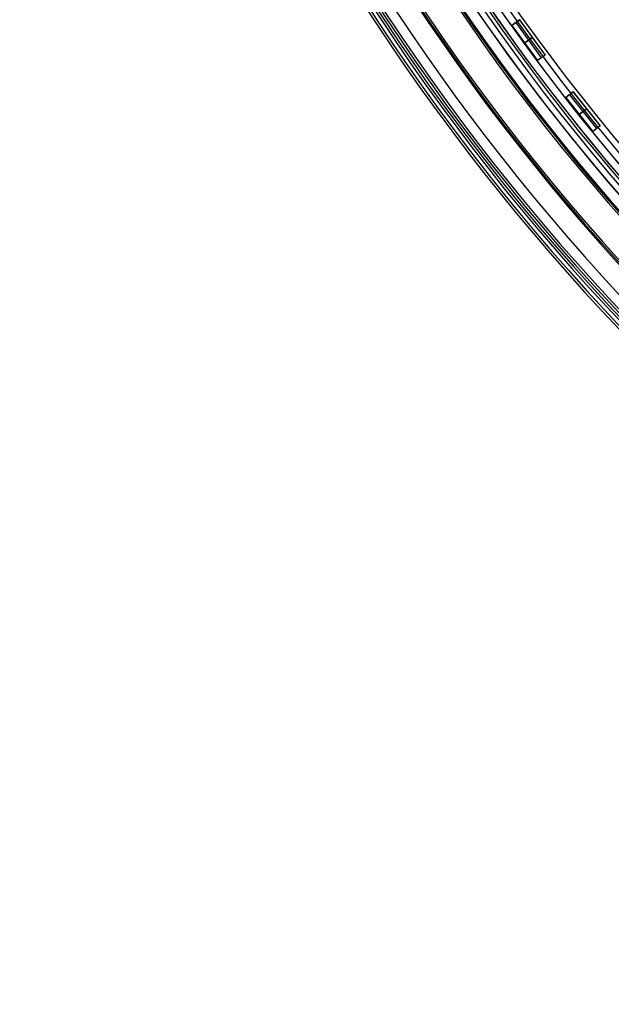
# Model space of a CAD drawing. Units: millimetres. Extents: x -11 to 340, y -176 to 176.
# Drawn here: x -11 to 37, y -176 to -96 of the extents above; entities that cross this region are included whole.
import ezdxf

# ---------------------------------------------------------------- set-up
doc = ezdxf.new("R2010")
doc.units = ezdxf.units.MM
doc.header["$MEASUREMENT"] = 0
doc.layers.add('4', color=7, linetype='Continuous')

msp = doc.modelspace()

# ---------------------------------------------------------------- linework, layer by layer
at = {"layer": '4'}
for p, q in [((29.336, -96.039, 0.875), (28.73, -96.48, 0.875)), ((29.336, -96.039, 0.875), (31.394, -98.871, 0.875)), ((28.73, -96.48, 0.875), (30.787, -99.311, 0.875)), ((29.033, -96.259, 2.3), (29.033, -96.259, -0.55)), ((29.033, -96.259, -0.55), (31.09, -99.091, -0.55)), ((29.033, -96.259, 2.3), (31.09, -99.091, 2.3)), ((29.758, -97.896, -0.55), (30.365, -97.455, -0.55)), ((30.365, -97.455, 2.3), (29.758, -97.896, 2.3)), ((30.365, -97.455, -0.55), (30.365, -97.455, 2.3)), ((29.758, -97.896, 2.3), (29.758, -97.896, -0.55)), ((31.394, -98.871, 0.875), (30.787, -99.311, 0.875)), ((31.09, -99.091, 2.3), (31.09, -99.091, -0.55)), ((33.654, -101.843, 0.875), (33.067, -102.31, 0.875)), ((33.067, -102.31, 0.875), (35.246, -105.049, 0.875)), ((33.361, -102.077, 2.3), (33.361, -102.077, -0.55)), ((33.361, -102.077, -0.55), (35.539, -104.816, -0.55)), ((33.361, -102.077, 2.3), (35.539, -104.816, 2.3)), ((33.654, -101.843, 0.875), (35.833, -104.582, 0.875)), ((34.157, -103.68, -0.55), (34.744, -103.213, -0.55)), ((34.744, -103.213, 2.3), (34.157, -103.68, 2.3)), ((34.744, -103.213, -0.55), (34.744, -103.213, 2.3)), ((34.157, -103.68, 2.3), (34.157, -103.68, -0.55)), ((35.833, -104.582, 0.875), (35.246, -105.049, 0.875)), ((35.539, -104.816, 2.3), (35.539, -104.816, -0.55))]:
    msp.add_line(p, q, dxfattribs=at)
for centre, radius, start, end in [((164.5, 0, 0.5), 167.2, 0, 359.5), ((164.5, 0, 0.5), 166.6, 0, 359.5), ((164.5, 0, 6.5), 175.5, 180, 0), ((164.5, 0, -6.8), 175.5, 180, 0), ((164.5, 0, -0.15), 175.5, 180, 0), ((164.5, 0, -7), 175.3, 180, 0), ((164.5, 0, -7), 175.3, 180, 0), ((164.5, 0, 7), 175, 180, 0), ((164.5, 0, 7), 175, 180, 0), ((164.5, 0, -7), 174.8, 180, 0), ((164.5, 0, -7), 174.8, 180, 0), ((164.5, 0, -6.8), 174.6, 180, 0), ((164.5, 0, -5), 174.6, 180, 0), ((164.5, 0, -5.9), 174.6, 180, 0), ((164.5, 0, -4.8), 174.4, 180, 0), ((164.5, 0, -4.8), 174.4, 180, 0), ((164.5, 0, -5.4), 173.6, 180, 0), ((164.5, 0, -4.8), 173.6, 180, 0), ((164.5, 0, -5.1), 173.6, 180, 0), ((164.5, 0, -4.3), 171.95, 180, 0), ((164.5, 0, -3.8), 171.95, 180, 0), ((164.5, 0, -3.3), 171.95, 180, 0), ((164.5, 0, -2.8), 171.95, 180, 0), ((164.5, 0, -2.3), 171.95, 180, 0), ((164.5, 0, -1.8), 171.95, 180, 0), ((164.5, 0, -1.3), 171.95, 180, 0), ((164.5, 0, -0.8), 171.95, 180, 0), ((164.5, 0, -0.3), 171.95, 180, 0), ((164.5, 0, 0.2), 171.95, 180, 0), ((164.5, 0, 0.7), 171.95, 180, 0), ((164.5, 0, 1.2), 171.95, 180, 0), ((164.5, 0, 1.7), 171.95, 180, 0), ((164.5, 0, 1.8), 171.85, 180, 0), ((164.5, 0, -4.8), 171.7, 180, 0), ((164.5, 0, -4.55), 171.7, 180, 0), ((164.5, 0, -4.05), 171.7, 180, 0), ((164.5, 0, -3.55), 171.7, 180, 0), ((164.5, 0, -3.05), 171.7, 180, 0), ((164.5, 0, -2.55), 171.7, 180, 0), ((164.5, 0, -2.05), 171.7, 180, 0), ((164.5, 0, -1.55), 171.7, 180, 0), ((164.5, 0, -1.05), 171.7, 180, 0), ((164.5, 0, -0.55), 171.7, 180, 0), ((164.5, 0, -0.05), 171.7, 180, 0), ((164.5, 0, 0.45), 171.7, 180, 0), ((164.5, 0, 0.95), 171.7, 180, 0), ((164.5, 0, 1.45), 171.7, 180, 0), ((164.5, 0, -4.675), 171.7, 180, 0), ((164.5, 0, 1.45), 169.3, 180, 0), ((164.5, 0, 0.95), 169.3, 180, 0), ((164.5, 0, 0.45), 169.3, 180, 0), ((164.5, 0, -0.05), 169.3, 180, 0), ((164.5, 0, -0.55), 169.3, 180, 0), ((164.5, 0, -1.05), 169.3, 180, 0), ((164.5, 0, -1.55), 169.3, 180, 0), ((164.5, 0, -2.05), 169.3, 180, 0), ((164.5, 0, -2.55), 169.3, 180, 0), ((164.5, 0, -3.05), 169.3, 180, 0), ((164.5, 0, -3.55), 169.3, 180, 0), ((164.5, 0, -4.05), 169.3, 180, 0), ((164.5, 0, -4.55), 169.3, 180, 0), ((164.5, 0, -4.8), 169.3, 180, 0), ((164.5, 0, -4.675), 169.3, 180, 0), ((164.5, 0, 1.8), 169.15, 180, 0), ((164.5, 0, 1.7), 169.05, 180, 0), ((164.5, 0, 1.2), 169.05, 180, 0), ((164.5, 0, 0.7), 169.05, 180, 0), ((164.5, 0, 0.2), 169.05, 180, 0), ((164.5, 0, -0.3), 169.05, 180, 0), ((164.5, 0, -0.8), 169.05, 180, 0), ((164.5, 0, -1.3), 169.05, 180, 0), ((164.5, 0, -1.8), 169.05, 180, 0), ((164.5, 0, -2.3), 169.05, 180, 0), ((164.5, 0, -2.8), 169.05, 180, 0), ((164.5, 0, -3.3), 169.05, 180, 0), ((164.5, 0, -3.8), 169.05, 180, 0), ((164.5, 0, -4.3), 169.05, 180, 0), ((164.5, 0, -4.8), 168.2, 180, 0), ((164.5, 0, -4.8), 168.2, 180, 355.13514), ((164.5, 0, -4.3), 167.7, 180, 0), ((164.5, 0, 4.7), 167.7, 180, 0), ((164.5, 0, 0.2), 167.7, 180, 0), ((164.5, 0, 5), 167.4, 180, 0), ((164.5, 0, 5), 167.4, 180, 0), ((164.5, 0, -4), 166.6, 180, 359.5), ((164.5, 0, 5), 166.6, 180, 359.5), ((164.5, 0, 7), 155.5, 180, 0), ((164.5, 0, 5), 154.707, 180, 0), ((164.5, 0, 5.854), 154.354, 180, 360), ((164.5, 0, 5.5), 154.207, 180, 0), ((164.5, 0, 5), 167.2, 180, 359.5), ((164.5, 0, -4), 167.2, 180, 359.5)]:
    msp.add_arc(centre, radius, start, end, dxfattribs=at)
at = {"layer": '4', "extrusion": (1.22465e-16, 0, -1)}
for centre, radius in [((-164.5, 0, 1.47), 166), ((-164.5, 0, 5.47), 166), ((-164.5, 0, 3.47), 166), ((-164.5, 0, -5), 165.5), ((-164.5, 0, -3), 165.5), ((-164.5, 0, -4), 165.5), ((-164.5, 0, -2.915), 165.5), ((-164.5, 0, -2.83), 165.5), ((-164.5, 0, 1.17), 165.5), ((-164.5, 0, -0.83), 165.5), ((-164.5, 0, 1.47), 165.5), ((-164.5, 0, 1.32), 165.5)]:
    msp.add_arc(centre, radius, 180, 0, dxfattribs=at)
at = {"layer": '4', "extrusion": (1.22465e-16, 3.35415e-19, -1)}
msp.add_arc((-164.5, 0, -3), 165.5, 180, 0, dxfattribs=at)
at = {"layer": '4', "extrusion": (1.22549e-16, 1.67707e-19, -1)}
msp.add_arc((-164.5, 0, -2.83), 165.5, 180, 360, dxfattribs=at)
at = {"layer": '4', "extrusion": (1.22465e-16, -3.35415e-19, -1)}
msp.add_arc((-164.5, 0, 1.17), 165.5, 180, 360, dxfattribs=at)
at = {"layer": '4'}
for points in [[(29.336, -96.039, 2.3), (29.033, -96.259, 2.3), (28.73, -96.48, 2.3)], [(28.73, -96.48, -0.55), (29.033, -96.259, -0.55), (29.336, -96.039, -0.55)], [(29.336, -96.039, -0.55), (29.336, -96.039, 0.875), (29.336, -96.039, 2.3)], [(31.394, -98.871, -0.55), (30.365, -97.455, -0.55), (29.336, -96.039, -0.55)], [(29.336, -96.039, 2.3), (30.365, -97.455, 2.3), (31.394, -98.871, 2.3)], [(28.73, -96.48, 2.3), (28.73, -96.48, 0.875), (28.73, -96.48, -0.55)], [(30.787, -99.311, -0.55), (29.758, -97.896, -0.55), (28.73, -96.48, -0.55)], [(30.787, -99.311, 2.3), (29.758, -97.896, 2.3), (28.73, -96.48, 2.3)], [(31.394, -98.871, -0.55), (31.09, -99.091, -0.55), (30.787, -99.311, -0.55)], [(30.787, -99.311, 2.3), (31.09, -99.091, 2.3), (31.394, -98.871, 2.3)], [(30.787, -99.311, -0.55), (30.787, -99.311, 0.875), (30.787, -99.311, 2.3)], [(31.394, -98.871, 2.3), (31.394, -98.871, 0.875), (31.394, -98.871, -0.55)], [(33.654, -101.843, 2.3), (33.361, -102.077, 2.3), (33.067, -102.31, 2.3)], [(33.067, -102.31, -0.55), (33.361, -102.077, -0.55), (33.654, -101.843, -0.55)], [(33.067, -102.31, 2.3), (33.067, -102.31, 0.875), (33.067, -102.31, -0.55)], [(35.246, -105.049, -0.55), (34.157, -103.68, -0.55), (33.067, -102.31, -0.55)], [(35.246, -105.049, 2.3), (34.157, -103.68, 2.3), (33.067, -102.31, 2.3)], [(33.654, -101.843, -0.55), (33.654, -101.843, 0.875), (33.654, -101.843, 2.3)], [(35.833, -104.582, -0.55), (34.744, -103.213, -0.55), (33.654, -101.843, -0.55)], [(33.654, -101.843, 2.3), (34.744, -103.213, 2.3), (35.833, -104.582, 2.3)], [(35.833, -104.582, -0.55), (35.539, -104.816, -0.55), (35.246, -105.049, -0.55)], [(35.246, -105.049, 2.3), (35.539, -104.816, 2.3), (35.833, -104.582, 2.3)], [(35.833, -104.582, 2.3), (35.833, -104.582, 0.875), (35.833, -104.582, -0.55)], [(35.246, -105.049, -0.55), (35.246, -105.049, 0.875), (35.246, -105.049, 2.3)]]:
    msp.add_open_spline(points, degree=2, dxfattribs=at)

doc.saveas('drawing.dxf')
